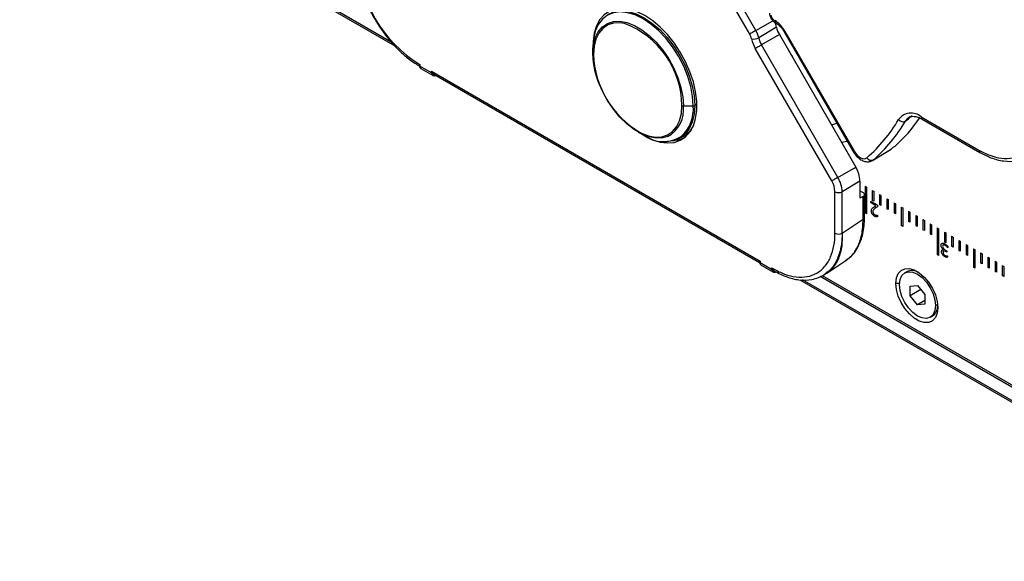
# Model space of a CAD drawing. Units: inches. Extents: x 0.3 to 16.7, y 0.1 to 10.9.
# Drawn here: x 8.8 to 10.7, y 6.9 to 7.9 of the extents above; entities that cross this region are included whole.
import ezdxf

# ---------------------------------------------------------------- set-up
doc = ezdxf.new("R2010")
doc.units = ezdxf.units.IN
doc.header["$MEASUREMENT"] = 0

msp = doc.modelspace()

# ---------------------------------------------------------------- linework, layer by layer
at = {"color": 7, "linetype": 'Continuous', "lineweight": 25}
for p, q in [((9.5437511, 7.85386197), (8.82900093, 8.26647846)), ((8.83103979, 8.26197211), (9.55064542, 7.84655262)), ((10.23356655, 7.86925517), (10.19055447, 7.94375429)), ((10.24544753, 7.87611484), (10.20584968, 7.94470031)), ((10.24544753, 7.87611484), (10.27804109, 7.89493062)), ((10.28505654, 7.88246567), (10.25084449, 7.86222071)), ((10.29061051, 7.86816734), (10.25624145, 7.84832658)), ((10.29061051, 7.86816734), (10.43766615, 7.6134595)), ((10.29988293, 7.87352953), (10.43274488, 7.64340589)), ((10.30144709, 7.87443303), (10.43430904, 7.6443094)), ((10.40329709, 7.59361874), (10.25624145, 7.84832658)), ((9.93173351, 7.83178688), (9.93173351, 7.84276087)), ((10.39141612, 7.58675908), (10.24436048, 7.84146692)), ((9.59905925, 7.81063886), (9.59905925, 7.80738171)), ((9.62133033, 7.79452488), (9.59905925, 7.80738171)), ((9.60109811, 7.80287536), (9.62336919, 7.79001854)), ((9.62133033, 7.79452488), (9.62133033, 7.79774402)), ((9.62133033, 7.79774402), (10.25353366, 7.43278081)), ((9.62584474, 7.79180857), (10.2525802, 7.43000189)), ((10.10596514, 7.73120511), (10.12497469, 7.73120511)), ((10.13205078, 7.73434863), (10.12775858, 7.73187079)), ((10.56338829, 7.71029249), (10.67427528, 7.64627879)), ((10.53857972, 7.70473611), (10.53318334, 7.70149451)), ((10.56542714, 7.70578615), (10.67631414, 7.64177245)), ((10.01883516, 7.68090604), (10.0283384, 7.67541816)), ((10.09921464, 7.66878194), (10.10780512, 7.67374111)), ((10.40995386, 7.6614586), (10.42108305, 7.66360477)), ((10.47001598, 7.62628723), (10.5043798, 7.64711683)), ((10.47151128, 7.62737105), (10.50583672, 7.64817283)), ((10.50583672, 7.64817283), (10.5043798, 7.64711683)), ((10.51252021, 7.6530841), (10.50908802, 7.65100423)), ((10.47151128, 7.62737105), (10.46973881, 7.62612463)), ((10.40329709, 7.59361874), (10.43766615, 7.6134595)), ((10.44564205, 7.58661952), (10.4114509, 7.56618009)), ((10.44564205, 7.58661952), (10.44564205, 7.55341159)), ((10.39753148, 7.48646606), (10.39753148, 7.56618009)), ((10.4114509, 7.48646606), (10.4114509, 7.56618009)), ((10.44564205, 7.5678788), (10.4517954, 7.56432655)), ((10.45467821, 7.51696303), (10.45467821, 7.56072304)), ((10.45554566, 7.57664537), (10.45832954, 7.57503827)), ((10.45554566, 7.57664537), (10.45554566, 7.52520973)), ((10.45554705, 7.57664457), (10.45554705, 7.52521053)), ((10.45832954, 7.57503827), (10.45832954, 7.52360262)), ((10.46946508, 7.56860986), (10.47224897, 7.56700275)), ((10.46946508, 7.56860986), (10.46946508, 7.54932149)), ((10.46946647, 7.56860905), (10.46946647, 7.54932229)), ((10.47224897, 7.56700275), (10.47224897, 7.54771439)), ((10.48338451, 7.56057434), (10.48616839, 7.55896724)), ((10.48338451, 7.56057434), (10.48338451, 7.54128598)), ((10.4833859, 7.56057354), (10.4833859, 7.54128678)), ((10.48616839, 7.55896724), (10.48616839, 7.53967887)), ((10.45191581, 7.55677561), (10.44564205, 7.55341159)), ((10.45191581, 7.513016), (10.45191581, 7.55677561)), ((10.46664691, 7.54629484), (10.46664552, 7.54629404)), ((10.46726441, 7.54737719), (10.47891777, 7.54064984)), ((10.46728499, 7.54453039), (10.4672836, 7.54452958)), ((10.47647099, 7.53922581), (10.4672836, 7.54452958)), ((10.47647238, 7.53922662), (10.46728499, 7.54453039)), ((10.46946647, 7.54932229), (10.46946508, 7.54932149)), ((10.47224897, 7.54771439), (10.46946508, 7.54932149)), ((10.47224897, 7.54771599), (10.46946647, 7.54932229)), ((10.4833859, 7.54128678), (10.48338451, 7.54128598)), ((10.48616839, 7.53967887), (10.48338451, 7.54128598)), ((10.48616839, 7.53968048), (10.4833859, 7.54128678)), ((10.49730393, 7.55253883), (10.50008782, 7.55093173)), ((10.49730393, 7.55253883), (10.49730393, 7.53325046)), ((10.49730532, 7.55253803), (10.49730532, 7.53325127)), ((10.50008782, 7.55093173), (10.50008782, 7.53164336)), ((10.51122336, 7.54450332), (10.51400724, 7.54289621)), ((10.51122336, 7.54450332), (10.51122336, 7.52521495)), ((10.51122475, 7.54450251), (10.51122475, 7.52521575)), ((10.51400724, 7.54289621), (10.51400724, 7.52360785)), ((10.45554705, 7.52521053), (10.45554566, 7.52520973)), ((10.45832954, 7.52360262), (10.45554566, 7.52520973)), ((10.45832954, 7.52360423), (10.45554705, 7.52521053)), ((10.46756805, 7.52899878), (10.46756665, 7.52899798)), ((10.47310788, 7.53723383), (10.47647099, 7.53922581)), ((10.47310927, 7.53723464), (10.47310788, 7.53723383)), ((10.47310927, 7.53723464), (10.47647238, 7.53922662)), ((10.47918643, 7.53694909), (10.47504611, 7.53446397)), ((10.47647238, 7.53922662), (10.47647099, 7.53922581)), ((10.49730532, 7.53325127), (10.49730393, 7.53325046)), ((10.50008782, 7.53164336), (10.49730393, 7.53325046)), ((10.50008782, 7.53164497), (10.49730532, 7.53325127)), ((10.51122475, 7.52521575), (10.51122336, 7.52521495)), ((10.51400724, 7.52360785), (10.51122336, 7.52521495)), ((10.51400724, 7.52360946), (10.51122475, 7.52521575)), ((10.52514278, 7.5364678), (10.52792667, 7.5348607)), ((10.52514278, 7.5364678), (10.52514278, 7.5011058)), ((10.52514417, 7.536467), (10.52514417, 7.5011066)), ((10.52792667, 7.5348607), (10.52792667, 7.4994987)), ((10.53906221, 7.52843229), (10.54184609, 7.52682519)), ((10.53906221, 7.52843229), (10.53906221, 7.50914393)), ((10.5390636, 7.52843149), (10.5390636, 7.50914473)), ((10.54184609, 7.52682519), (10.54184609, 7.50753682)), ((10.41145385, 7.48633569), (10.45191581, 7.513016)), ((10.47372816, 7.51918232), (10.47372677, 7.51918152)), ((10.5390636, 7.50914473), (10.53906221, 7.50914393)), ((10.54184609, 7.50753682), (10.53906221, 7.50914393)), ((10.54184609, 7.50753843), (10.5390636, 7.50914473)), ((10.55298163, 7.52039678), (10.55576552, 7.51878968)), ((10.55298163, 7.52039678), (10.55298163, 7.50110841)), ((10.55298302, 7.52039597), (10.55298302, 7.50110922)), ((10.55576552, 7.51878968), (10.55576552, 7.49950131)), ((10.56690106, 7.51236127), (10.56968494, 7.51075416)), ((10.56690106, 7.51236127), (10.56690106, 7.4930729)), ((10.56690245, 7.51236046), (10.56690245, 7.4930737)), ((10.56968494, 7.51075416), (10.56968494, 7.4914658)), ((10.58082048, 7.50432575), (10.58360436, 7.50271865)), ((10.58082048, 7.50432575), (10.58082048, 7.48503739)), ((10.58082187, 7.50432495), (10.58082187, 7.48503819)), ((10.58360436, 7.50271865), (10.58360436, 7.48343028)), ((10.52514417, 7.5011066), (10.52514278, 7.5011058)), ((10.52792667, 7.4994987), (10.52514278, 7.5011058)), ((10.52792667, 7.4995003), (10.52514417, 7.5011066)), ((10.55298302, 7.50110922), (10.55298163, 7.50110841)), ((10.55576552, 7.49950131), (10.55298163, 7.50110841)), ((10.55576552, 7.49950292), (10.55298302, 7.50110922)), ((10.56690245, 7.4930737), (10.56690106, 7.4930729)), ((10.56968494, 7.4914658), (10.56690106, 7.4930729)), ((10.56968494, 7.4914674), (10.56690245, 7.4930737)), ((10.58082187, 7.48503819), (10.58082048, 7.48503739)), ((10.58360436, 7.48343028), (10.58082048, 7.48503739)), ((10.58360436, 7.48343189), (10.58082187, 7.48503819)), ((10.59426647, 7.49656355), (10.59705036, 7.49495644)), ((10.59426647, 7.49656355), (10.59426647, 7.44512791)), ((10.59426786, 7.49656274), (10.59426786, 7.44512871)), ((10.59705036, 7.49495644), (10.59705036, 7.4435208)), ((10.6081859, 7.48852803), (10.61096978, 7.48692093)), ((10.6081859, 7.48852803), (10.6081859, 7.46923967)), ((10.60818729, 7.48852723), (10.60818729, 7.46924047)), ((10.61096978, 7.48692093), (10.61096978, 7.46763257)), ((10.60818729, 7.46924047), (10.6081859, 7.46923967)), ((10.61096978, 7.46763257), (10.6081859, 7.46923967)), ((10.61096978, 7.46763417), (10.60818729, 7.46924047)), ((10.62210532, 7.48049252), (10.62488921, 7.47888542)), ((10.62210532, 7.48049252), (10.62210532, 7.46120416)), ((10.62210671, 7.48049172), (10.62210671, 7.46120496)), ((10.62488921, 7.47888542), (10.62488921, 7.45959705)), ((10.63602475, 7.47245701), (10.63880863, 7.47084991)), ((10.63602475, 7.47245701), (10.63602475, 7.45316864)), ((10.63602614, 7.4724562), (10.63602614, 7.45316945)), ((10.63880863, 7.47084991), (10.63880863, 7.45156154)), ((10.64994417, 7.4644215), (10.65272806, 7.46281439)), ((10.64994417, 7.4644215), (10.64994417, 7.44513313)), ((10.64994556, 7.46442069), (10.64994556, 7.44513393)), ((10.59426786, 7.44512871), (10.59426647, 7.44512791)), ((10.59705036, 7.4435208), (10.59426647, 7.44512791)), ((10.59705036, 7.44352241), (10.59426786, 7.44512871)), ((10.60174721, 7.46291814), (10.60174582, 7.46291733)), ((10.60266835, 7.45073557), (10.60266695, 7.45073477)), ((10.60664076, 7.45441456), (10.60663936, 7.45441376)), ((10.60663936, 7.45437498), (10.60663936, 7.45441376)), ((10.60664076, 7.45437578), (10.60663936, 7.45437498)), ((10.60664076, 7.45437578), (10.60664076, 7.45441456)), ((10.60920267, 7.46331218), (10.60920128, 7.46331138)), ((10.61011762, 7.45391825), (10.61212781, 7.45275779)), ((10.61032051, 7.45132077), (10.61031912, 7.45131997)), ((10.6121518, 7.45026198), (10.61031912, 7.45131997)), ((10.61215319, 7.45026279), (10.61032051, 7.45132077)), ((10.61215319, 7.45026279), (10.6121518, 7.45026198)), ((10.61450881, 7.45847618), (10.61450742, 7.45847538)), ((10.62210671, 7.46120496), (10.62210532, 7.46120416)), ((10.62488921, 7.45959705), (10.62210532, 7.46120416)), ((10.62488921, 7.45959866), (10.62210671, 7.46120496)), ((10.63602614, 7.45316945), (10.63602475, 7.45316864)), ((10.63880863, 7.45156154), (10.63602475, 7.45316864)), ((10.63880863, 7.45156315), (10.63602614, 7.45316945)), ((10.64994556, 7.44513393), (10.64994417, 7.44513313)), ((10.65272806, 7.44352603), (10.64994417, 7.44513313)), ((10.65272806, 7.44352763), (10.64994556, 7.44513393)), ((10.65272806, 7.46281439), (10.65272806, 7.44352603)), ((10.6638636, 7.45638598), (10.66664748, 7.45477888)), ((10.6638636, 7.45638598), (10.6638636, 7.42102398)), ((10.66386499, 7.45638518), (10.66386499, 7.42102478)), ((10.66664748, 7.45477888), (10.66664748, 7.41941688)), ((10.67778302, 7.44835047), (10.6805669, 7.44674337)), ((10.67778302, 7.44835047), (10.67778302, 7.4290621)), ((10.67778441, 7.44834967), (10.67778441, 7.42906291)), ((10.6805669, 7.44674337), (10.6805669, 7.427455)), ((10.25353366, 7.43278081), (10.25353366, 7.42956167)), ((10.27580474, 7.41670485), (10.25353366, 7.42956167)), ((10.38183339, 7.40967088), (10.41840988, 7.43378915)), ((10.41839949, 7.43378357), (10.4284854, 7.44238255)), ((10.60857419, 7.44133737), (10.60857279, 7.44133657)), ((10.67778441, 7.42906291), (10.67778302, 7.4290621)), ((10.6805669, 7.427455), (10.67778302, 7.4290621)), ((10.6805669, 7.42745661), (10.67778441, 7.42906291)), ((10.69170244, 7.44031496), (10.69448633, 7.43870785)), ((10.69170244, 7.44031496), (10.69170244, 7.42102659)), ((10.69170384, 7.44031415), (10.69170384, 7.42102739)), ((10.69448633, 7.43870785), (10.69448633, 7.41941949)), ((10.70562187, 7.43227944), (10.70840575, 7.43067234)), ((10.70562187, 7.43227944), (10.70562187, 7.41299108)), ((10.70562326, 7.43227864), (10.70562326, 7.41299188)), ((10.70840575, 7.43067234), (10.70840575, 7.41138398)), ((10.25557251, 7.42505533), (10.27784359, 7.41219851)), ((10.27580474, 7.41992399), (10.27921637, 7.4179545)), ((10.27580474, 7.41670485), (10.27580474, 7.41992399)), ((10.27954794, 7.41443375), (10.28125522, 7.41344815)), ((10.37718017, 7.40669555), (10.38113646, 7.40921889)), ((10.53597308, 7.41236121), (10.53179726, 7.40995055)), ((10.66386499, 7.42102478), (10.6638636, 7.42102398)), ((10.66664748, 7.41941688), (10.6638636, 7.42102398)), ((10.66664748, 7.41941848), (10.66386499, 7.42102478)), ((10.69170384, 7.42102739), (10.69170244, 7.42102659)), ((10.69448633, 7.41941949), (10.69170244, 7.42102659)), ((10.69448633, 7.4194211), (10.69170384, 7.42102739)), ((10.70562326, 7.41299188), (10.70562187, 7.41299108)), ((10.70840575, 7.41138398), (10.70562187, 7.41299108)), ((10.70840575, 7.41138558), (10.70562326, 7.41299188)), ((10.71954129, 7.42424393), (10.72232518, 7.42263683)), ((10.71954129, 7.42424393), (10.71954129, 7.40495557)), ((10.71954269, 7.42424313), (10.71954269, 7.40495637)), ((10.72232518, 7.42263683), (10.72232518, 7.40334846)), ((10.32979425, 7.39675958), (11.26732656, 6.85553369)), ((11.26528771, 6.86004004), (10.33531203, 7.39690357)), ((10.36929456, 7.40360368), (11.26250614, 6.88796361)), ((10.37320391, 7.40513675), (11.26250614, 6.8917535)), ((10.52166762, 7.38982947), (10.51464328, 7.38982947)), ((10.71954269, 7.40495637), (10.71954129, 7.40495557)), ((10.72232518, 7.40334846), (10.71954129, 7.40495557)), ((10.72232518, 7.40335007), (10.71954269, 7.40495637)), ((10.54248213, 7.38464567), (10.55640156, 7.38589028)), ((10.54248213, 7.36608543), (10.54248213, 7.38464567)), ((10.56286368, 7.37785145), (10.54248213, 7.36608543)), ((10.55640156, 7.38589028), (10.57032098, 7.36857465)), ((10.55640156, 7.3487698), (10.54248213, 7.36608543)), ((10.57032098, 7.35680531), (10.55640156, 7.3487698)), ((10.57032098, 7.36857465), (10.57032098, 7.35001441)), ((10.57032098, 7.35001441), (10.55640156, 7.3487698)), ((10.59120012, 7.34724126), (10.59503609, 7.34945571)), ((10.58100585, 7.32470952), (10.58518168, 7.32712018))]:
    msp.add_line(p, q, dxfattribs=at)
at = {"color": 7, "linetype": 'Continuous', "lineweight": 25, "flags": 128}
for points in [[(10.12497469, 7.73120511), (10.12378513, 7.74934583), (10.12024574, 7.7684133), (10.11444368, 7.78793802), (10.1065218, 7.80743922), (10.09667518, 7.82643673), (10.08514626, 7.84446275), (10.07221893, 7.86107343), (10.0582115, 7.87585975), (10.04346889, 7.88845764), (10.0283541, 7.89855688), (10.01323931, 7.9059088), (9.99849669, 7.91033238), (9.98448927, 7.91171868), (9.97156194, 7.91003358), (9.96003302, 7.90531856), (9.9501864, 7.89768973), (9.94226452, 7.88733493), (9.93646245, 7.87450913), (9.93292307, 7.85952815), (9.93173351, 7.84276087)], [(10.03195337, 7.90469044), (10.01702935, 7.9120144), (10.00243871, 7.91659179), (9.98850738, 7.91832034), (9.97554656, 7.91716145), (9.96384578, 7.913141), (9.9536664, 7.9063488), (9.94523583, 7.89693659), (9.93874239, 7.8851146), (9.93433112, 7.87114694), (9.93210057, 7.8553456), (9.9318663, 7.84334617)], [(9.96143056, 7.90745682), (9.97305117, 7.9122084), (9.9860876, 7.91390772), (10.00021323, 7.91250972), (10.01508026, 7.90804881), (10.0303226, 7.90063485), (10.04556495, 7.89045038), (10.06043197, 7.87774618), (10.07455761, 7.86283507), (10.08759403, 7.84608421), (10.09922024, 7.82790607), (10.10914996, 7.80874825), (10.11713869, 7.78908247), (10.12298972, 7.76939298), (10.12655898, 7.7501646), (10.12775858, 7.73187079)], [(10.03195337, 7.67343116), (10.04687738, 7.66610719), (10.06146802, 7.66152981), (10.07539935, 7.65980126), (10.08836017, 7.66096015), (10.10006095, 7.6649806), (10.11024033, 7.67177279), (10.1186709, 7.68118501), (10.12516434, 7.69300699), (10.12957561, 7.70697466), (10.13180616, 7.72277599), (10.13180616, 7.74005802), (10.12957561, 7.75843469), (10.12516434, 7.7774955), (10.1186709, 7.79681465), (10.11024033, 7.8159606), (10.10006095, 7.83450565), (10.08836017, 7.85203554), (10.07539935, 7.86815867), (10.06146802, 7.88251489), (10.04687738, 7.8947835), (10.03195337, 7.90469044)], [(9.93173351, 7.83178688), (9.93292165, 7.84765889), (9.93645368, 7.86172614), (9.94223325, 7.87360493), (9.9501027, 7.88297122), (9.95984739, 7.88956954), (9.97120149, 7.89321988), (9.9838553, 7.8938227), (9.99746365, 7.89136153), (10.01165535, 7.88590352), (10.02604329, 7.87759754), (10.04023499, 7.86667016), (10.05384335, 7.85341946), (10.06649716, 7.83820687), (10.07785126, 7.82144735), (10.08759594, 7.80359807), (10.09546539, 7.78514589), (10.10124496, 7.76659416), (10.10477699, 7.74844892), (10.10596514, 7.73120511)], [(9.99269968, 7.88952238), (9.98383066, 7.89081381), (9.97146278, 7.89022462), (9.96036524, 7.88665675), (9.95084075, 7.88020754), (9.94314912, 7.87105289), (9.93750015, 7.85944252), (9.93404793, 7.84569314), (9.93288663, 7.83017978)], [(10.24544753, 7.87611484), (10.24399519, 7.8752764), (10.24240955, 7.87436098), (10.24075153, 7.87340374), (10.23908486, 7.87244148), (10.23747358, 7.87151117), (10.23597961, 7.87064856), (10.23466037, 7.8698868), (10.23356655, 7.86925517)], [(10.25624145, 7.84832658), (10.25478912, 7.84748815), (10.25320348, 7.84657273), (10.25154546, 7.84561549), (10.24987879, 7.84465323), (10.24826751, 7.84372291), (10.24677354, 7.8428603), (10.2454543, 7.84209855), (10.24436048, 7.84146692)], [(10.07522199, 7.67225624), (10.06649716, 7.66977211), (10.05384335, 7.66916929), (10.04023499, 7.67163046), (10.02604329, 7.67708847), (10.01165535, 7.68539445), (9.99746365, 7.69632183), (9.9838553, 7.70957253), (9.97120149, 7.72478512), (9.95984739, 7.74154464), (9.9501027, 7.75939392), (9.94223325, 7.7778461), (9.93645368, 7.79639783), (9.93292165, 7.81454307), (9.93173351, 7.83178688)], [(10.31257163, 7.83012957), (10.31570846, 7.82550632), (10.31814393, 7.82047805)], [(10.02277604, 7.68011536), (10.02506535, 7.678977), (10.03893637, 7.67364232), (10.05223723, 7.67123676), (10.06460511, 7.67182595), (10.07570264, 7.67539382), (10.08522713, 7.68184303), (10.09291877, 7.69099768), (10.09856774, 7.70260805), (10.10201995, 7.71635743), (10.10318125, 7.73187079)], [(10.12775858, 7.73187079), (10.12655898, 7.71496201), (10.12298972, 7.6998546), (10.11713869, 7.68692057), (10.10914996, 7.67647838), (10.09922024, 7.66878517), (10.08759403, 7.66403036), (10.07482779, 7.66233465)], [(10.39076972, 7.6946865), (10.39926957, 7.69707697), (10.40138445, 7.69772374)], [(10.12166391, 7.68590656), (10.11774044, 7.68143756), (10.10781072, 7.67374435), (10.10780512, 7.67374111)], [(10.43430904, 7.6443094), (10.43702772, 7.64019858), (10.44014512, 7.63656713), (10.44352452, 7.63357427), (10.44701774, 7.63135126), (10.4504716, 7.62999557), (10.45373464, 7.62956665), (10.45666376, 7.63008331), (10.45913054, 7.6315229)], [(10.40329709, 7.59361874), (10.40184476, 7.59278031), (10.40025912, 7.59186489), (10.3986011, 7.59090765), (10.39693443, 7.58994538), (10.39532315, 7.58901507), (10.39382918, 7.58815246), (10.39250994, 7.58739071), (10.39141612, 7.58675908)], [(10.51464328, 7.38982947), (10.51581625, 7.40030769), (10.519267, 7.40882266), (10.52479498, 7.41487953), (10.53207892, 7.41812629), (10.54069551, 7.41837427), (10.55014399, 7.41560904), (10.55987524, 7.40999131), (10.56932371, 7.40184756), (10.5779403, 7.39165108), (10.58522425, 7.37999445), (10.59075222, 7.36755511), (10.59420297, 7.355056), (10.59537594, 7.3432235)], [(10.52160299, 7.38741882), (10.52278873, 7.39713472), (10.52626512, 7.40481948), (10.53179526, 7.4099494), (10.53900227, 7.41217488), (10.54739502, 7.41134425), (10.55640156, 7.40751413), (10.56540809, 7.40094553), (10.57380084, 7.39208609), (10.58100785, 7.38153957), (10.58653799, 7.37002469), (10.59001439, 7.35832617), (10.59120012, 7.34724126)], [(10.59537594, 7.3432235), (10.59420297, 7.33274529), (10.59075222, 7.32423032), (10.58522425, 7.31817345), (10.5779403, 7.31492668), (10.56932371, 7.31467871), (10.55987524, 7.31744394), (10.55014399, 7.32306167), (10.54069551, 7.33120541), (10.53207892, 7.34140189), (10.52479498, 7.35305852), (10.519267, 7.36549786), (10.51581625, 7.37799698), (10.51464328, 7.38982947)], [(10.59120012, 7.34724126), (10.59001439, 7.33752536), (10.58653799, 7.3298406), (10.58100785, 7.32471068), (10.57380084, 7.3224852), (10.56540809, 7.32331582), (10.55640156, 7.32714594), (10.54739502, 7.33371454), (10.53900227, 7.34257398), (10.53179526, 7.35312051), (10.52626512, 7.36463539), (10.52278873, 7.3763339), (10.52160299, 7.38741882)]]:
    msp.add_lwpolyline(points, dxfattribs=at)
at = {"color": 7, "linetype": 'Continuous', "lineweight": 25}
for centre, radius, start, end in [((9.73205361, 8.02671126), 0.25372185, 182.39505146, 238.38735717), ((10.2858679, 7.90580012), 0.01135964, 181.0712, 248.93091022), ((9.93230659, 7.72966085), 0.17088895, 0.74096966, 69.30424959), ((10.25168631, 7.84700976), 0.05681701, 28.85925499, 58.01254385), ((10.24195576, 7.87335294), 0.0440536, 11.93813675, 24.95944897), ((10.33249633, 7.89266509), 0.04852383, 192.1337314, 210.32208268), ((10.20643206, 7.85338503), 0.03143473, 12.1337314, 30.32208268), ((10.24090933, 7.88010858), 0.02046175, 259.4545971, 299.04837736), ((10.20474579, 7.85230962), 0.04715209, 12.1337314, 30.32208268), ((10.29694318, 7.8721318), 0.04715209, 192.1337314, 210.32208268), ((11.44188624, 5.89828067), 2.28161777, 119.98927955, 120.03464054), ((9.93370381, 7.84256439), 0.00198008, 114.37465829, 174.30520075), ((10.29862946, 7.87320721), 0.06286945, 192.1337314, 210.32208268), ((9.93370381, 7.83198337), 0.00198008, 185.69479925, 245.62534171), ((10.11446774, 7.83699353), 0.18170891, 182.14898909, 239.69469048), ((9.60001176, 7.80932714), 0.0021661, 196.69771458, 243.91314175), ((9.6037412, 7.8067856), 0.00471974, 172.74417043, 235.94364917), ((9.62614242, 7.79399038), 0.00484168, 173.66182875, 235.41781439), ((9.62391799, 7.79930189), 0.00543284, 241.55599146, 266.82803246), ((10.04835198, 7.7237606), 0.05809214, 297.55120897, 7.36269872), ((10.05282178, 7.72539851), 0.07238618, 312.50575663, 4.60103249), ((10.10585171, 7.73688469), 0.00568072, 241.95976088, 271.14409675), ((10.12508812, 7.73688469), 0.00568072, 268.85590325, 298.04023912), ((10.54429672, 7.68737848), 0.02982516, 50.19952012, 144.44865559), ((10.56821114, 7.70976014), 0.00485214, 173.70115248, 234.98666713), ((10.26641076, 7.85380123), 0.29419138, 310.92594566, 329.55241845), ((10.27634653, 7.8524695), 0.2979238, 310.92592553, 329.55194021), ((10.31649798, 7.87283703), 0.29448871, 311.74682571, 325.8842503), ((10.52867372, 7.71153929), 0.01100909, 218.27543868, 294.18923835), ((10.55150074, 7.69096924), 0.02112597, 120.70693854, 150.11081181), ((10.06750536, 7.72732426), 0.06502534, 232.9627661, 301.75822329), ((10.08497975, 7.71351705), 0.04880964, 277.21691232, 301.06162498), ((11.57474821, 5.668157), 2.2816178, 119.98927955, 120.03464054), ((10.32918313, 7.85430715), 0.27147347, 310.59601173, 311.50595394), ((10.67920328, 7.6457939), 0.0049518, 174.38040859, 234.29292322), ((10.46761598, 7.63629084), 0.00973325, 209.33146598, 293.59099644), ((10.39011043, 7.58472253), 0.05556401, 1.95649864, 31.1437278), ((10.35495377, 7.56472561), 0.04260255, 1.95649864, 31.1437278), ((10.35468062, 7.56424078), 0.0568034, 1.95649864, 31.1437278), ((10.40449119, 7.57961229), 0.01512817, 242.60967224, 297.39032776), ((10.44982653, 7.5174184), 0.004873, 295.3879401, 354.63803471), ((10.40449119, 7.49989826), 0.01512817, 242.60967224, 297.39032776), ((10.2544876, 7.43150868), 0.00216814, 196.80173412, 243.89741445), ((10.2582156, 7.42896557), 0.00471974, 172.74417046, 235.94364915), ((10.28061682, 7.41617035), 0.00484168, 173.66182875, 235.41781439), ((10.2783924, 7.42148186), 0.00543284, 241.55599146, 266.82803246), ((10.2841457, 7.41746985), 0.0049531, 174.3847047, 234.24363875), ((10.54597142, 7.39089608), 0.02367949, 59.74315795, 114.97583859), ((10.57272965, 7.3459247), 0.02255356, 303.51185147, 1.75840006)]:
    msp.add_arc(centre, radius, start, end, dxfattribs=at)
for points, knots in [([(9.47567059, 8.02012614), (9.47572978, 8.016793), (9.4759008, 8.00716195), (9.47778563, 7.99051458), (9.48194569, 7.97023317), (9.48808096, 7.94966616), (9.49604455, 7.92915715), (9.50571194, 7.90902082), (9.51692455, 7.88957306), (9.52950643, 7.87111704), (9.54326383, 7.85395089), (9.55798758, 7.83832231), (9.57346619, 7.82457756), (9.5871229, 7.81433941), (9.59559298, 7.80943888), (9.59864927, 7.8076706)], [0, 0, 0, 0, 0.04385654356, 0.12672263599, 0.2095112244, 0.29218854788, 0.37476509425, 0.4572728882, 0.53975275961, 0.62224909248, 0.70479293612, 0.78743106414, 0.87020934872, 0.95316720916, 1, 1, 1, 1]), ([(10.27162744, 7.90960551), (10.27168446, 7.90864114), (10.27179888, 7.90670594), (10.27271243, 7.90350256), (10.27412931, 7.90028815), (10.27603497, 7.89721668), (10.27832072, 7.89445374), (10.28086294, 7.89223111), (10.28288999, 7.89085895), (10.28398958, 7.89050133), (10.28421769, 7.89042715)], [0, 0, 0, 0, 0.1349738442, 0.2708512755, 0.4076186095, 0.545261971, 0.6837672969, 0.8231203398, 0.9633066701, 1, 1, 1, 1]), ([(10.28178418, 7.8951999), (10.28190033, 7.89453499), (10.28212643, 7.89324053), (10.28287317, 7.89176362), (10.28363279, 7.89081684), (10.28420527, 7.89051379), (10.28438443, 7.89041894)], [0, 0, 0, 0, 0.3078404045, 0.5993072706, 0.8746026411, 1, 1, 1, 1]), ([(10.28372095, 7.89075231), (10.28469789, 7.890146), (10.28757146, 7.88836258), (10.29263438, 7.88377012), (10.29707414, 7.87818976), (10.29926307, 7.87455798), (10.29988293, 7.87352953)], [0, 0, 0, 0, 0.17537633949, 0.51585199424, 0.86289817116, 1, 1, 1, 1]), ([(9.59790613, 7.80898881), (9.59799701, 7.80802375), (9.59816789, 7.80620914), (9.59939835, 7.80404052), (9.60062404, 7.80327764), (9.60112751, 7.80296429)], [0, 0, 0, 0, 0.4009678047, 0.7539413868, 1, 1, 1, 1]), ([(9.597937, 7.80870477), (9.59798289, 7.80885258), (9.59808527, 7.80918227), (9.59844476, 7.80981256), (9.59884308, 7.81034818), (9.59905925, 7.81063886)], [0, 0, 0, 0, 0.2709396295, 0.6043434061, 1, 1, 1, 1]), ([(9.62133033, 7.79774402), (9.62151696, 7.79732306), (9.62182979, 7.79661745), (9.6223984, 7.79560568), (9.62296178, 7.79471809), (9.62340718, 7.79414693), (9.62361738, 7.79387737)], [0, 0, 0, 0, 0.2982917384, 0.499986447, 0.764020274, 1, 1, 1, 1]), ([(9.62344749, 7.79007217), (9.62359387, 7.78995873), (9.62438152, 7.78934832), (9.62624361, 7.78913991), (9.62807008, 7.78928137), (9.62899527, 7.78975378), (9.62921223, 7.78986456)], [0, 0, 0, 0, 0.0916574134, 0.4932176187, 0.8811583975, 1, 1, 1, 1]), ([(9.62361738, 7.79387737), (9.62409878, 7.79328846), (9.62482756, 7.79239694), (9.6256283, 7.79203144), (9.62590009, 7.79190737)], [0, 0, 0, 0, 0.6605685516, 1, 1, 1, 1]), ([(10.53857971, 7.70473611), (10.54040236, 7.70766597), (10.54234622, 7.71079066), (10.54550953, 7.71189871), (10.54570677, 7.7119678)], [0, 0, 0, 0, 0.937647277, 1, 1, 1, 1]), ([(10.54078761, 7.70905729), (10.54093805, 7.70918427), (10.54260055, 7.71058743), (10.54646213, 7.71124936), (10.55340445, 7.7109236), (10.55990528, 7.70878497), (10.56411662, 7.70649787), (10.56542714, 7.70578615)], [0, 0, 0, 0, 0.0315170298, 0.3482800846, 0.6034540641, 0.8765991837, 1, 1, 1, 1]), ([(10.67427528, 7.64627879), (10.68125664, 7.64224854), (10.68849907, 7.63878327), (10.70316855, 7.63344521), (10.71059411, 7.63157603), (10.72517832, 7.62981492), (10.73233402, 7.62992628), (10.74588061, 7.63231911), (10.75226797, 7.63460191), (10.76383505, 7.64126331), (10.76901217, 7.64564041), (10.77786863, 7.65614934), (10.78154738, 7.66227746), (10.78732114, 7.67576257), (10.78941751, 7.68311537), (10.79213214, 7.69846481), (10.79275276, 7.70645836), (10.79275276, 7.71450912)], [0, 0, 0, 0, 0.125, 0.125, 0.25, 0.25, 0.375, 0.375, 0.5, 0.5, 0.625, 0.625, 0.75, 0.75, 0.875, 0.875, 1, 1, 1, 1]), ([(10.54043656, 7.70869897), (10.54010587, 7.70858156), (10.53690535, 7.70744526), (10.53494369, 7.70430902), (10.53318472, 7.70149682)], [0, 0, 0, 0, 0.1033232508, 1, 1, 1, 1]), ([(10.43274488, 7.64340589), (10.43367014, 7.64191294), (10.43632451, 7.63762997), (10.44191933, 7.63145496), (10.44922881, 7.62628393), (10.45672984, 7.62372056), (10.46381287, 7.62347699), (10.46778883, 7.62533985), (10.46963811, 7.62620629)], [0, 0, 0, 0, 0.1060765304, 0.3043120592, 0.5087539317, 0.6893763468, 0.8555243381, 1, 1, 1, 1]), ([(10.67631414, 7.64177244), (10.68346599, 7.63805714), (10.69881383, 7.63008412), (10.72325513, 7.62391297), (10.74424524, 7.62413577), (10.76090352, 7.62851293), (10.7686367, 7.63283478), (10.7725995, 7.63504947)], [0, 0, 0, 0, 0.2049450043, 0.4398116729, 0.7047684414, 0.848711401, 1, 1, 1, 1]), ([(10.45191581, 7.55677561), (10.45271451, 7.55720388), (10.45342546, 7.55774858), (10.45441653, 7.55901965), (10.45468955, 7.55974459), (10.45466612, 7.56121372), (10.45436976, 7.56195316), (10.45333732, 7.5632758), (10.45260842, 7.5638572), (10.4517954, 7.56432655)], [0, 0, 0, 0, 0.25, 0.25, 0.5, 0.5, 0.75, 0.75, 1, 1, 1, 1]), ([(10.46664552, 7.54629404), (10.46665061, 7.54658861), (10.46666641, 7.54687898), (10.46677477, 7.54724573), (10.46682197, 7.54736378), (10.46700581, 7.54746725), (10.46713512, 7.54744001), (10.46726441, 7.54737719)], [0, 0, 0, 0, 0.5, 0.5, 0.75, 0.75, 1, 1, 1, 1]), ([(10.4672836, 7.54452958), (10.46703129, 7.54470287), (10.46682437, 7.54505027), (10.46665851, 7.54569939), (10.46665016, 7.54599992), (10.46664552, 7.54629404)], [0, 0, 0, 0, 0.5, 0.5, 1, 1, 1, 1]), ([(10.46664691, 7.54629484), (10.46666082, 7.54657789), (10.46668164, 7.54700163), (10.46682923, 7.54741346), (10.46696873, 7.54742836), (10.46699717, 7.54743139)], [0, 0, 0, 0, 0.6156375735, 0.9216262747, 1, 1, 1, 1]), ([(10.46728499, 7.54453039), (10.46703269, 7.54470367), (10.46682576, 7.54505108), (10.4666599, 7.54570019), (10.46665155, 7.54600072), (10.46664691, 7.54629484)], [0, 0, 0, 0, 0.5, 0.5, 1, 1, 1, 1]), ([(10.47891777, 7.54064984), (10.47906864, 7.54055716), (10.47922179, 7.54045522), (10.47950065, 7.54015941), (10.47962015, 7.53996935), (10.47984701, 7.53938553), (10.47984306, 7.53901815), (10.4798485, 7.53866658)], [0, 0, 0, 0, 0.25, 0.25, 0.5, 0.5, 1, 1, 1, 1]), ([(10.46756665, 7.52899798), (10.46759109, 7.53010855), (10.46766512, 7.53120246), (10.46829869, 7.53296446), (10.46877144, 7.53368536), (10.47040086, 7.53554474), (10.471742, 7.53641916), (10.47310788, 7.53723383)], [0, 0, 0, 0, 0.25, 0.25, 0.5, 0.5, 1, 1, 1, 1]), ([(10.47372677, 7.51918152), (10.47295554, 7.51964882), (10.4721794, 7.52016284), (10.47069635, 7.52151187), (10.4699881, 7.52231785), (10.46878676, 7.52413117), (10.46831948, 7.52514218), (10.46770386, 7.52713141), (10.4675851, 7.52809619), (10.46756665, 7.52899798)], [0, 0, 0, 0, 0.25, 0.25, 0.5, 0.5, 0.75, 0.75, 1, 1, 1, 1]), ([(10.46756805, 7.52899878), (10.46759248, 7.53010935), (10.46766651, 7.53120326), (10.46830008, 7.53296526), (10.46877284, 7.53368616), (10.47040225, 7.53554555), (10.47174339, 7.53641996), (10.47310927, 7.53723464)], [0, 0, 0, 0, 0.25, 0.25, 0.5, 0.5, 1, 1, 1, 1]), ([(10.47372816, 7.51918232), (10.47295693, 7.51964963), (10.47218079, 7.52016365), (10.47069774, 7.52151267), (10.46998949, 7.52231865), (10.46878815, 7.52413197), (10.46832087, 7.52514298), (10.46770525, 7.52713222), (10.46758649, 7.52809699), (10.46756805, 7.52899878)], [0, 0, 0, 0, 0.25, 0.25, 0.5, 0.5, 0.75, 0.75, 1, 1, 1, 1]), ([(10.47504611, 7.53446397), (10.47395806, 7.53379231), (10.47291019, 7.53303991), (10.4716494, 7.53147991), (10.47127363, 7.53089683), (10.47075832, 7.52948671), (10.47066576, 7.52863324), (10.47063712, 7.5277462)], [0, 0, 0, 0, 0.5, 0.5, 0.75, 0.75, 1, 1, 1, 1]), ([(10.47063712, 7.5277462), (10.47065993, 7.52719973), (10.47071303, 7.52663262), (10.47105408, 7.52544342), (10.47130925, 7.52483558), (10.47197707, 7.52371341), (10.47238934, 7.52320838), (10.47326104, 7.52235428), (10.47372609, 7.52203561), (10.47418734, 7.52175216)], [0, 0, 0, 0, 0.25, 0.25, 0.5, 0.5, 0.75, 0.75, 1, 1, 1, 1]), ([(10.47418734, 7.52175216), (10.47462818, 7.52151003), (10.47507058, 7.52128827), (10.4759293, 7.52102473), (10.47634299, 7.52096969), (10.47714662, 7.52092595), (10.47753812, 7.52093616), (10.47810178, 7.52101011), (10.47828511, 7.52104561), (10.47864734, 7.52112718), (10.47883745, 7.52116301), (10.4790569, 7.52106842)], [0, 0, 0, 0, 0.25, 0.25, 0.5, 0.5, 0.75, 0.75, 0.875, 0.875, 1, 1, 1, 1]), ([(10.4790569, 7.52106842), (10.47918288, 7.52098986), (10.47929997, 7.52084554), (10.47943037, 7.52052612), (10.47946192, 7.52036503), (10.47953027, 7.51990241), (10.47953723, 7.51961), (10.47954145, 7.51932057)], [0, 0, 0, 0, 0.25, 0.25, 0.5, 0.5, 1, 1, 1, 1]), ([(10.4798485, 7.53866658), (10.4798472, 7.53828246), (10.47985445, 7.53788204), (10.47960685, 7.53730874), (10.47941028, 7.53710538), (10.47918643, 7.53694909)], [0, 0, 0, 0, 0.5, 0.5, 1, 1, 1, 1]), ([(10.41817036, 7.43412994), (10.42207869, 7.43690931), (10.43124747, 7.4434296), (10.44192477, 7.45994237), (10.45032811, 7.48306317), (10.45137423, 7.50279885), (10.45191581, 7.513016)], [0, 0, 0, 0, 0.1866436245, 0.43785901866, 0.70897965473, 1, 1, 1, 1]), ([(10.42950911, 7.44325534), (10.42994474, 7.44361978), (10.43536108, 7.44815093), (10.44340851, 7.46151527), (10.45280916, 7.48509484), (10.4540295, 7.50590155), (10.45467821, 7.516962)], [0, 0, 0, 0, 0.0245368653, 0.3050745461, 0.6305906654, 1, 1, 1, 1]), ([(10.47954145, 7.51932057), (10.47953934, 7.51897733), (10.47953636, 7.51862346), (10.47930091, 7.51812723), (10.47904311, 7.51806368), (10.47830686, 7.51790162), (10.47777156, 7.51789758), (10.47666, 7.51803982), (10.4760872, 7.51817168), (10.47492027, 7.51855611), (10.47432344, 7.51885489), (10.47372677, 7.51918152)], [0, 0, 0, 0, 0.125, 0.125, 0.25, 0.25, 0.5, 0.5, 0.75, 0.75, 1, 1, 1, 1]), ([(10.47882487, 7.51802565), (10.4788163, 7.51802055), (10.47839023, 7.51776677), (10.4766429, 7.5179858), (10.47489326, 7.51870404), (10.47372816, 7.51918232)], [0, 0, 0, 0, 0.0068133412, 0.3386249421, 1, 1, 1, 1]), ([(10.27921637, 7.4179545), (10.28618815, 7.41392977), (10.29342066, 7.41047121), (10.30807004, 7.40514905), (10.31548542, 7.40328906), (10.33004965, 7.40154864), (10.33719554, 7.40167148), (10.35072356, 7.40408904), (10.35710217, 7.40638509), (10.3686534, 7.41307394), (10.37382342, 7.41746525), (10.38266775, 7.42800262), (10.38634145, 7.43414497), (10.3921073, 7.44765774), (10.3942008, 7.45502394), (10.3969117, 7.47039875), (10.39753148, 7.47840425), (10.39753148, 7.48646606)], [0, 0, 0, 0, 0.125, 0.125, 0.25, 0.25, 0.375, 0.375, 0.5, 0.5, 0.625, 0.625, 0.75, 0.75, 0.875, 0.875, 1, 1, 1, 1]), ([(10.4114509, 7.48646606), (10.41135422, 7.48193443), (10.41117094, 7.47334434), (10.40967633, 7.46198989), (10.40766835, 7.45251202), (10.40535002, 7.44478429), (10.4006005, 7.43235029), (10.39335054, 7.42069948), (10.38376882, 7.41114095), (10.37880481, 7.40791478), (10.37668171, 7.40653495)], [0, 0, 0, 0, 0.1245579394, 0.2361101626, 0.3346539388, 0.4201868707, 0.4927069028, 0.7729727556, 0.9029008848, 1, 1, 1, 1]), ([(10.41145385, 7.48633569), (10.41138965, 7.47697313), (10.41125709, 7.45764155), (10.40348886, 7.43375475), (10.39322273, 7.41705987), (10.38358529, 7.41187274), (10.38050716, 7.41021601)], [0, 0, 0, 0, 0.2707331468, 0.5590033691, 0.8591488691, 1, 1, 1, 1]), ([(10.60174582, 7.46291733), (10.60175955, 7.46343476), (10.60178373, 7.46394738), (10.60195922, 7.46487769), (10.6020998, 7.46530006), (10.60266669, 7.46640773), (10.60326077, 7.46690278), (10.60471384, 7.46733047), (10.60556849, 7.46725643), (10.60733004, 7.46676856), (10.60824331, 7.46632543), (10.6091533, 7.46582103)], [0, 0, 0, 0, 0.125, 0.125, 0.25, 0.25, 0.5, 0.5, 0.75, 0.75, 1, 1, 1, 1]), ([(10.60174721, 7.46291814), (10.60177174, 7.46416772), (10.60180005, 7.46560937), (10.60264571, 7.46606492), (10.60275837, 7.46612561)], [0, 0, 0, 0, 0.8667801826, 1, 1, 1, 1]), ([(10.60920128, 7.46331138), (10.60865775, 7.46360888), (10.60811165, 7.46387775), (10.60706091, 7.46416049), (10.60654973, 7.46420248), (10.605695, 7.46391894), (10.60534969, 7.46360826), (10.60491337, 7.46270935), (10.6048325, 7.46212345), (10.60481628, 7.4615049)], [0, 0, 0, 0, 0.25, 0.25, 0.5, 0.5, 0.75, 0.75, 1, 1, 1, 1]), ([(10.60920267, 7.46331218), (10.60860229, 7.46360768), (10.60740508, 7.46419691), (10.60603689, 7.46427031), (10.60564884, 7.46372395), (10.60556623, 7.46360764)], [0, 0, 0, 0, 0.4419092215, 0.8811932179, 1, 1, 1, 1]), ([(10.6091533, 7.46582103), (10.61033929, 7.46511273), (10.61152439, 7.46425628), (10.61322944, 7.46268983), (10.61378233, 7.46211594), (10.61443473, 7.46133382), (10.61456131, 7.4611646), (10.61475418, 7.46079384), (10.61481288, 7.4605987), (10.61494801, 7.46003058), (10.61494904, 7.459682), (10.6149488, 7.45933968)], [0, 0, 0, 0, 0.5, 0.5, 0.75, 0.75, 0.8125, 0.8125, 0.875, 0.875, 1, 1, 1, 1]), ([(10.60663936, 7.45441376), (10.60600852, 7.45487221), (10.6053805, 7.45538852), (10.60421457, 7.45664938), (10.60367029, 7.45736485), (10.60274339, 7.45890623), (10.60237318, 7.45973594), (10.60186441, 7.46137613), (10.60176512, 7.46217168), (10.60174582, 7.46291733)], [0, 0, 0, 0, 0.25, 0.25, 0.5, 0.5, 0.75, 0.75, 1, 1, 1, 1]), ([(10.60664076, 7.45441456), (10.60600991, 7.45487301), (10.6053819, 7.45538932), (10.60421596, 7.45665018), (10.60367168, 7.45736566), (10.60274479, 7.45890704), (10.60237458, 7.45973674), (10.6018658, 7.46137693), (10.60176651, 7.46217249), (10.60174721, 7.46291814)], [0, 0, 0, 0, 0.25, 0.25, 0.5, 0.5, 0.75, 0.75, 1, 1, 1, 1]), ([(10.60266695, 7.45073477), (10.60267854, 7.45209573), (10.60296625, 7.45332558), (10.60402754, 7.45435559), (10.60447882, 7.45455704), (10.60548893, 7.45468776), (10.60605876, 7.45457502), (10.60663936, 7.45437498)], [0, 0, 0, 0, 0.5, 0.5, 0.75, 0.75, 1, 1, 1, 1]), ([(10.60857279, 7.44133657), (10.60782958, 7.44178074), (10.60708287, 7.44227755), (10.60564737, 7.44355171), (10.60495742, 7.4443158), (10.60379603, 7.44605761), (10.60333429, 7.44703277), (10.60278374, 7.44894601), (10.60268585, 7.44986582), (10.60266695, 7.45073477)], [0, 0, 0, 0, 0.25, 0.25, 0.5, 0.5, 0.75, 0.75, 1, 1, 1, 1]), ([(10.60266835, 7.45073557), (10.60272183, 7.45146522), (10.60282865, 7.45292227), (10.60359378, 7.45418933), (10.60433389, 7.4543775), (10.60453781, 7.45442934)], [0, 0, 0, 0, 0.4208654077, 0.8404337818, 1, 1, 1, 1]), ([(10.60857419, 7.44133737), (10.60783097, 7.44178154), (10.60708426, 7.44227835), (10.60564876, 7.44355251), (10.60495881, 7.4443166), (10.60379742, 7.44605841), (10.60333568, 7.44703357), (10.60278513, 7.44894681), (10.60268724, 7.44986662), (10.60266835, 7.45073557)], [0, 0, 0, 0, 0.25, 0.25, 0.5, 0.5, 0.75, 0.75, 1, 1, 1, 1]), ([(10.60481628, 7.4615049), (10.60483859, 7.46077809), (10.60495106, 7.45999117), (10.60556109, 7.45839556), (10.60601728, 7.457614), (10.60707713, 7.45626529), (10.60766855, 7.45568174), (10.60887903, 7.45468846), (10.60949936, 7.45429069), (10.61011762, 7.45391825)], [0, 0, 0, 0, 0.25, 0.25, 0.5, 0.5, 0.75, 0.75, 1, 1, 1, 1]), ([(10.61031912, 7.45131997), (10.60974386, 7.45163657), (10.60916654, 7.4519092), (10.60805902, 7.45218704), (10.60752732, 7.45220244), (10.60664308, 7.45186165), (10.6062932, 7.45151539), (10.60583121, 7.45056482), (10.60574855, 7.44994207), (10.60573742, 7.44928355)], [0, 0, 0, 0, 0.25, 0.25, 0.5, 0.5, 0.75, 0.75, 1, 1, 1, 1]), ([(10.60573742, 7.44928355), (10.60575839, 7.44875239), (10.60580786, 7.4482024), (10.60611962, 7.44704789), (10.60635467, 7.44645148), (10.60701084, 7.44536373), (10.6074126, 7.44487353), (10.60826547, 7.44405287), (10.60871805, 7.44374073), (10.6091677, 7.4434751)], [0, 0, 0, 0, 0.25, 0.25, 0.5, 0.5, 0.75, 0.75, 1, 1, 1, 1]), ([(10.61032051, 7.45132077), (10.60968497, 7.45162868), (10.60841746, 7.45224276), (10.6070112, 7.45225724), (10.60661946, 7.45168777), (10.6065449, 7.45157937)], [0, 0, 0, 0, 0.4488072387, 0.8950882622, 1, 1, 1, 1]), ([(10.61450742, 7.45847538), (10.61427539, 7.45864072), (10.61407293, 7.45890969), (10.61366299, 7.45940104), (10.61345536, 7.45964159), (10.61282052, 7.46034226), (10.612386, 7.46078822), (10.61105715, 7.4620472), (10.61013186, 7.46276131), (10.60920128, 7.46331138)], [0, 0, 0, 0, 0.125, 0.125, 0.25, 0.25, 0.5, 0.5, 1, 1, 1, 1]), ([(10.61450881, 7.45847618), (10.61427678, 7.45864153), (10.61407432, 7.45891049), (10.61366438, 7.45940184), (10.61345675, 7.4596424), (10.61282191, 7.46034306), (10.61238739, 7.46078902), (10.61105854, 7.46204801), (10.61013326, 7.46276211), (10.60920267, 7.46331218)], [0, 0, 0, 0, 0.125, 0.125, 0.25, 0.25, 0.5, 0.5, 1, 1, 1, 1]), ([(10.61212781, 7.45275779), (10.61224902, 7.45267897), (10.61237082, 7.45257408), (10.61256758, 7.45229852), (10.612632, 7.45213495), (10.61277917, 7.45166737), (10.61279502, 7.45137226), (10.61279948, 7.45109029)], [0, 0, 0, 0, 0.25, 0.25, 0.5, 0.5, 1, 1, 1, 1]), ([(10.61279948, 7.45109029), (10.61279845, 7.45082405), (10.61278766, 7.45055555), (10.61264531, 7.45027383), (10.61257534, 7.45020116), (10.61238545, 7.45015809), (10.61226719, 7.45020345), (10.6121518, 7.45026198)], [0, 0, 0, 0, 0.5, 0.5, 0.75, 0.75, 1, 1, 1, 1]), ([(10.61260836, 7.45025335), (10.61260725, 7.45025185), (10.61257667, 7.45021028), (10.61248605, 7.45016949), (10.61232704, 7.45017506), (10.61221117, 7.45023353), (10.61215319, 7.45026279)], [0, 0, 0, 0, 0.0123877631, 0.3414718638, 0.6705059295, 1, 1, 1, 1]), ([(10.6149488, 7.45933968), (10.6149502, 7.45911158), (10.61494155, 7.45888759), (10.61487714, 7.45859346), (10.61483527, 7.45850896), (10.61470458, 7.45840997), (10.61460785, 7.45843544), (10.61450742, 7.45847538)], [0, 0, 0, 0, 0.5, 0.5, 0.75, 0.75, 1, 1, 1, 1]), ([(10.61468727, 7.45843865), (10.61467654, 7.45843508), (10.61462637, 7.4584184), (10.61456056, 7.45845075), (10.61450881, 7.45847618)], [0, 0, 0, 0, 0.21378942847, 1, 1, 1, 1]), ([(10.25238054, 7.43116877), (10.25247141, 7.43020371), (10.25264229, 7.4283891), (10.25387276, 7.42622049), (10.25509845, 7.42545761), (10.25560192, 7.42514425)], [0, 0, 0, 0, 0.4009678047, 0.7539413868, 1, 1, 1, 1]), ([(10.25241201, 7.43088196), (10.25244905, 7.43100886), (10.25252774, 7.43127841), (10.25276007, 7.43170815), (10.25308639, 7.43220383), (10.25336676, 7.4325655), (10.25353366, 7.43278081)], [0, 0, 0, 0, 0.2361020174, 0.5015210365, 0.7032495176, 1, 1, 1, 1]), ([(10.61433471, 7.4413565), (10.61433147, 7.44101915), (10.61432368, 7.44067391), (10.61407697, 7.44019957), (10.61383697, 7.44011866), (10.61310744, 7.43996919), (10.612574, 7.43998048), (10.61147386, 7.44013858), (10.61090577, 7.44028266), (10.60974878, 7.4407087), (10.60916048, 7.44101509), (10.60857279, 7.44133657)], [0, 0, 0, 0, 0.125, 0.125, 0.25, 0.25, 0.5, 0.5, 0.75, 0.75, 1, 1, 1, 1]), ([(10.61360187, 7.4400737), (10.61359965, 7.44007234), (10.61318838, 7.43982208), (10.61144666, 7.44010101), (10.60972245, 7.44084314), (10.60857419, 7.44133737)], [0, 0, 0, 0, 0.0018164549, 0.3352497291, 1, 1, 1, 1]), ([(10.6091677, 7.4434751), (10.60959619, 7.44324049), (10.61002657, 7.44302889), (10.61085641, 7.44279655), (10.61125491, 7.44275589), (10.61203518, 7.44271486), (10.61241453, 7.44272816), (10.61296285, 7.4427988), (10.61314221, 7.44283063), (10.61349212, 7.44291468), (10.61367163, 7.44296248), (10.61388373, 7.44287998)], [0, 0, 0, 0, 0.25, 0.25, 0.5, 0.5, 0.75, 0.75, 0.875, 0.875, 1, 1, 1, 1]), ([(10.61388373, 7.44287998), (10.61399517, 7.44281152), (10.61411212, 7.44270654), (10.6142505, 7.44242719), (10.6142772, 7.44228057), (10.61433403, 7.44186972), (10.61433433, 7.44161243), (10.61433471, 7.4413565)], [0, 0, 0, 0, 0.25, 0.25, 0.5, 0.5, 1, 1, 1, 1]), ([(10.27580474, 7.41992399), (10.27599137, 7.41950303), (10.27630419, 7.41879742), (10.2768728, 7.41778564), (10.27743619, 7.41689806), (10.27788158, 7.4163269), (10.27809179, 7.41605734)], [0, 0, 0, 0, 0.2982917384, 0.499986447, 0.764020274, 1, 1, 1, 1]), ([(10.2779219, 7.41225214), (10.27806823, 7.41213887), (10.27885567, 7.41152939), (10.28072375, 7.41129584), (10.28303979, 7.41158321), (10.2844212, 7.41234137), (10.28510009, 7.41271396)], [0, 0, 0, 0, 0.0729728153, 0.3926739458, 0.7015320047, 1, 1, 1, 1]), ([(10.27809179, 7.41605734), (10.27857319, 7.41546843), (10.27930196, 7.41457691), (10.2801027, 7.4142114), (10.2803745, 7.41408734)], [0, 0, 0, 0, 0.6605685516, 1, 1, 1, 1]), ([(10.28125232, 7.41344983), (10.28877963, 7.40955759), (10.30461649, 7.40136862), (10.32924976, 7.39559844), (10.35485455, 7.39574671), (10.36953889, 7.40294853), (10.37717932, 7.40669572)], [0, 0, 0, 0, 0.21631527926, 0.45511012987, 0.71648768711, 1, 1, 1, 1])]:
    msp.add_open_spline(points, degree=3, knots=knots, dxfattribs=at)
for points in [[(10.53318334, 7.70149451), (10.5331838, 7.70149528), (10.53318426, 7.70149605), (10.53318472, 7.70149682)], [(10.51252021, 7.6530841), (10.51254018, 7.6530962), (10.51256026, 7.6531084), (10.51258044, 7.65312069)]]:
    msp.add_open_spline(points, degree=3, dxfattribs=at)

doc.saveas('drawing.dxf')
